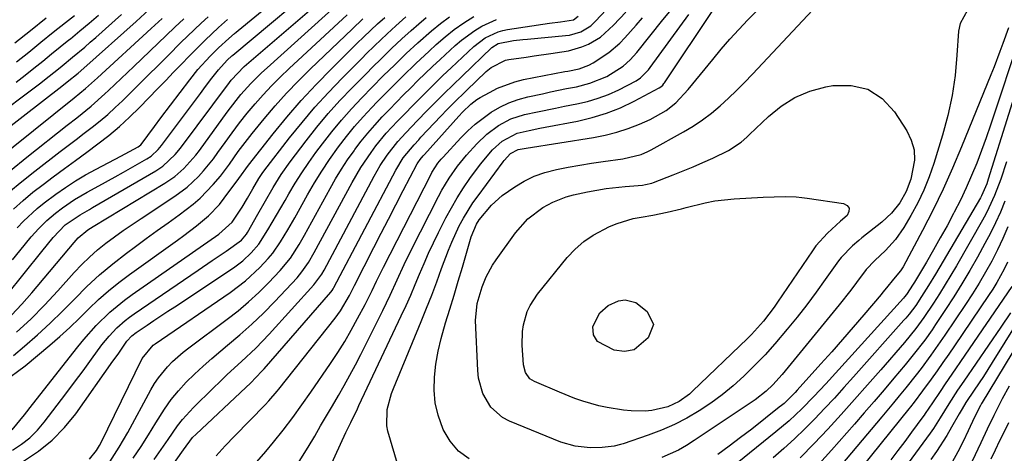
# Model space of a CAD drawing. Units: inches. Extents: x 1841766 to 1847223, y 473939 to 480342.
# Drawn here: x 1842878 to 1843128, y 476318 to 476429 of the extents above; entities that cross this region are included whole.
import ezdxf

# ---------------------------------------------------------------- set-up
doc = ezdxf.new("R2010")
doc.units = ezdxf.units.IN
doc.header["$MEASUREMENT"] = 0
doc.layers.add('7', color=7, linetype='Continuous')
doc.layers.add('8', color=7, linetype='Continuous')

msp = doc.modelspace()

# ---------------------------------------------------------------- linework, layer by layer
at = {"layer": '7', "color": 18}
for points in [[(1842876.94, 476375.76, 1718), (1842878.58, 476377.46, 1718), (1842882.03, 476380.66, 1718), (1842883.85, 476382.14, 1718), (1842886.79, 476384.34, 1718), (1842889.27, 476386.06, 1718), (1842891.8, 476387.7, 1718), (1842894.39, 476389.22, 1718), (1842897.04, 476390.68, 1718), (1842903.37, 476393.98, 1718), (1842907.75, 476396.35, 1718), (1842908.46, 476396.9, 1718), (1842908.8, 476397.31, 1718), (1842910.24, 476399.28, 1718), (1842911.9, 476401.54, 1718), (1842913.58, 476403.78, 1718), (1842920.9, 476413.44, 1718), (1842922.98, 476416.03, 1718), (1842926.13, 476419.47, 1718), (1842928.24, 476421.57, 1718), (1842930.89, 476423.99, 1718), (1842932.28, 476425.19, 1718), (1842932.75, 476425.59, 1718), (1842933.22, 476425.98, 1718), (1842953.01, 476442.27, 1718)], [(1842874.26, 476358.54, 1722), (1842883.25, 476369.71, 1722), (1842886.13, 476373.26, 1722), (1842889.15, 476376.54, 1722), (1842892.99, 476379.1, 1722), (1842895.37, 476380.44, 1722), (1842896.16, 476380.9, 1722), (1842912.25, 476390.25, 1722), (1842914.06, 476391.44, 1722), (1842917.21, 476394.39, 1722), (1842918.58, 476396.07, 1722), (1842931, 476412.77, 1722), (1842931.43, 476413.32, 1722), (1842934.8, 476416.83, 1722), (1842958.51, 476437.29, 1722)], [(1842875.52, 476353.54, 1724), (1842878.15, 476356.32, 1724), (1842880.68, 476359.2, 1724), (1842891.44, 476372.06, 1724), (1842892.51, 476373.22, 1724), (1842894.98, 476375.22, 1724), (1842895.64, 476375.66, 1724), (1842896.31, 476376.08, 1724), (1842914.58, 476387.13, 1724), (1842917.09, 476388.85, 1724), (1842919.39, 476390.85, 1724), (1842922.45, 476394.26, 1724), (1842923.38, 476395.47, 1724), (1842930.42, 476405.17, 1724), (1842932.74, 476408.2, 1724), (1842933.96, 476409.67, 1724), (1842936.51, 476412.51, 1724), (1842939.2, 476415.2, 1724), (1842940.6, 476416.5, 1724), (1842959.74, 476433.67, 1724)], [(1842867.75, 476395.92, 1708), (1842888.37, 476411.84, 1708), (1842889.73, 476412.9, 1708), (1842892.52, 476415.17, 1708), (1842893.93, 476416.4, 1708), (1842907.26, 476428.31, 1708), (1842910.59, 476431.3, 1708)], [(1842911.87, 476316.78, 1744), (1842913.07, 476318.48, 1744), (1842915.42, 476321.9, 1744), (1842917.77, 476325.32, 1744), (1842919.03, 476326.96, 1744), (1842921.83, 476330.01, 1744), (1842926.88, 476334.96, 1744), (1842928.66, 476336.68, 1744), (1842930.46, 476338.39, 1744), (1842934.12, 476341.73, 1744), (1842937.73, 476345.12, 1744), (1842939.46, 476346.89, 1744), (1842941.16, 476348.7, 1744), (1842952.52, 476361.21, 1744), (1842954.55, 476364, 1744), (1842955.12, 476365.01, 1744), (1842967.87, 476388.92, 1744), (1842969.41, 476391.59, 1744), (1842971.21, 476394.28, 1744), (1842973.94, 476397.73, 1744), (1842975.92, 476399.9, 1744), (1842978.96, 476403.09, 1744), (1842981.31, 476405.5, 1744), (1842983.52, 476407.75, 1744), (1842985.74, 476409.98, 1744), (1842987.99, 476412.18, 1744), (1842990.26, 476414.37, 1744), (1842997.87, 476421.64, 1744), (1842999.49, 476422.72, 1744), (1843003.38, 476423.42, 1744), (1843005.76, 476423.7, 1744), (1843006.95, 476423.82, 1744), (1843016.6, 476424.69, 1744), (1843017.61, 476424.83, 1744), (1843020.51, 476425.66, 1744), (1843023.08, 476427.22, 1744), (1843024.27, 476428.35, 1744), (1843027, 476431.28, 1744)], [(1842953.85, 476308.83, 1754), (1842960.68, 476323.63, 1754), (1842961.92, 476326.23, 1754), (1842963.6, 476329.67, 1754), (1842964.01, 476330.54, 1754), (1842974.78, 476353.34, 1754), (1842976, 476355.98, 1754), (1842977.19, 476358.63, 1754), (1842978.34, 476361.31, 1754), (1842979.45, 476364, 1754), (1842980.58, 476366.68, 1754), (1842981.75, 476369.34, 1754), (1842982.99, 476371.98, 1754), (1842984.28, 476374.58, 1754), (1842986.17, 476378.3, 1754), (1842987.57, 476380.89, 1754), (1842989.04, 476383.43, 1754), (1842990.62, 476385.91, 1754), (1842992.29, 476388.33, 1754), (1842994.93, 476391.97, 1754), (1842998.02, 476395.63, 1754), (1843000.46, 476397.83, 1754), (1843004.31, 476399.84, 1754), (1843007.33, 476400.55, 1754), (1843010.09, 476401.11, 1754), (1843011.47, 476401.38, 1754), (1843019.66, 476402.93, 1754), (1843023.4, 476403.81, 1754), (1843027.06, 476404.91, 1754), (1843030.61, 476406.33, 1754), (1843034.09, 476407.98, 1754), (1843040.51, 476411.37, 1754), (1843040.9, 476411.62, 1754), (1843041.4, 476412.11, 1754), (1843041.69, 476412.47, 1754), (1843041.82, 476412.67, 1754), (1843054.45, 476431.58, 1754)], [(1842976.03, 476308.24, 1756), (1842971.38, 476324.02, 1756), (1842971.09, 476325.39, 1756), (1842971.17, 476329.51, 1756), (1842972.33, 476333.58, 1756), (1842972.84, 476334.9, 1756), (1842979.87, 476351.95, 1756), (1842981.22, 476355.29, 1756), (1842982.54, 476358.65, 1756), (1842983.82, 476362.02, 1756), (1842985.07, 476365.41, 1756), (1842986.79, 476370.04, 1756), (1842987.65, 476372.14, 1756), (1842989.57, 476376.25, 1756), (1842990.65, 476378.24, 1756), (1842993.03, 476382.09, 1756), (1842994.33, 476383.94, 1756), (1843000.71, 476392.53, 1756), (1843001, 476392.91, 1756), (1843002.58, 476394.66, 1756), (1843004.54, 476395.67, 1756), (1843006.62, 476396.07, 1756), (1843023.72, 476398.77, 1756), (1843026.72, 476399.35, 1756), (1843029.67, 476400.09, 1756), (1843032.57, 476401.04, 1756), (1843035.42, 476402.14, 1756), (1843038.17, 476403.31, 1756), (1843042.24, 476405.6, 1756), (1843044.71, 476407.6, 1756), (1843047.87, 476410.93, 1756), (1843054.12, 476418.61, 1756), (1843056.28, 476421.2, 1756), (1843058.47, 476423.75, 1756), (1843060.73, 476426.26, 1756), (1843063.02, 476428.72, 1756), (1843065.42, 476431.07, 1756)], [(1842992.04, 476316.93, 1758), (1842989.35, 476318.9, 1758), (1842987.22, 476321.47, 1758), (1842985.46, 476324.44, 1758), (1842984.19, 476328.04, 1758), (1842983.44, 476331.21, 1758), (1842983.17, 476334.46, 1758), (1842983.22, 476337.77, 1758), (1842983.63, 476341.09, 1758), (1842984.17, 476344.38, 1758), (1842984.93, 476347.63, 1758), (1842986.05, 476351.54, 1758), (1842987.16, 476355.09, 1758), (1842988.24, 476358.65, 1758), (1842989.31, 476362.21, 1758), (1842990.37, 476365.78, 1758), (1842992.61, 476373.47, 1758), (1842993.92, 476376.65, 1758), (1842994.66, 476377.8, 1758), (1842997.8, 476381.53, 1758), (1843000.52, 476384, 1758), (1843003.68, 476386.21, 1758), (1843006.12, 476387.65, 1758), (1843008.65, 476388.88, 1758), (1843011.31, 476389.81, 1758), (1843014.34, 476390.59, 1758), (1843017.3, 476391.16, 1758), (1843020.26, 476391.7, 1758), (1843023.23, 476392.18, 1758), (1843026.21, 476392.64, 1758), (1843031.2, 476393.35, 1758), (1843035.85, 476394.46, 1758), (1843037.61, 476395.19, 1758), (1843038.46, 476395.63, 1758), (1843046.65, 476400.16, 1758), (1843049.12, 476401.63, 1758), (1843051.51, 476403.21, 1758), (1843053.79, 476404.95, 1758), (1843055.99, 476406.79, 1758), (1843058.11, 476408.74, 1758), (1843060.2, 476410.72, 1758), (1843062.23, 476412.76, 1758), (1843064.22, 476414.84, 1758), (1843080.89, 476432.65, 1758)], [(1843118.98, 476431.18, 1758), (1843117.1, 476427.81, 1758), (1843116.7, 476425.82, 1758), (1843116.32, 476419.71, 1758), (1843115.82, 476414.55, 1758), (1843115.08, 476409.44, 1758), (1843113.97, 476404.39, 1758), (1843112.63, 476399.38, 1758), (1843110.42, 476392.17, 1758), (1843109.23, 476388.73, 1758), (1843107.89, 476385.36, 1758), (1843106.31, 476382.09, 1758), (1843104.57, 476378.89, 1758), (1843102.78, 476375.84, 1758), (1843100.66, 476372.76, 1758), (1843098.14, 476370, 1758), (1843095.4, 476367.42, 1758), (1843093.23, 476365.19, 1758), (1843090.72, 476361.85, 1758), (1843089.28, 476359.93, 1758), (1843086.32, 476356.14, 1758), (1843084.81, 476354.27, 1758), (1843071.83, 476338.41, 1758), (1843069.44, 476335.78, 1758), (1843067.7, 476334.17, 1758), (1843064.89, 476332.01, 1758), (1843049.39, 476321.59, 1758), (1843047.41, 476320.35, 1758), (1843045.39, 476319.2, 1758), (1843041.15, 476317.27, 1758)], [(1842872.28, 476404.66, 1706), (1842880.23, 476410.61, 1706), (1842882.98, 476412.7, 1706), (1842884.34, 476413.76, 1706), (1842887.03, 476415.92, 1706), (1842888.38, 476417, 1706), (1842891.05, 476419.18, 1706), (1842894.16, 476421.77, 1706), (1842895.57, 476422.99, 1706), (1842896.98, 476424.23, 1706), (1842903.53, 476430.04, 1706)], [(1842874.84, 476384.84, 1714), (1842878.12, 476387.56, 1714), (1842881.46, 476390.21, 1714), (1842887.92, 476395.16, 1714), (1842889.96, 476396.71, 1714), (1842891.99, 476398.27, 1714), (1842894.02, 476399.83, 1714), (1842896.06, 476401.39, 1714), (1842898.06, 476402.98, 1714), (1842900.02, 476404.63, 1714), (1842901.92, 476406.35, 1714), (1842903.77, 476408.11, 1714), (1842905.22, 476409.55, 1714), (1842907.76, 476412.07, 1714), (1842910.31, 476414.59, 1714), (1842912.85, 476417.12, 1714), (1842915.39, 476419.64, 1714), (1842918.68, 476422.9, 1714), (1842920.38, 476424.57, 1714), (1842923.83, 476427.86, 1714), (1842925.58, 476429.48, 1714)], [(1842875.27, 476390.37, 1712), (1842879.39, 476393.71, 1712), (1842889.7, 476401.86, 1712), (1842892.15, 476403.8, 1712), (1842895.81, 476406.73, 1712), (1842899.31, 476409.83, 1712), (1842900.26, 476410.73, 1712), (1842903.47, 476413.78, 1712), (1842905.08, 476415.31, 1712), (1842906.68, 476416.84, 1712), (1842914.89, 476424.68, 1712), (1842917.13, 476426.8, 1712), (1842919.37, 476428.92, 1712)], [(1842875.68, 476324.3, 1732), (1842878.79, 476328.14, 1732), (1842880.9, 476330.8, 1732), (1842892.38, 476345.49, 1732), (1842893.91, 476347.36, 1732), (1842897.12, 476350.94, 1732), (1842900.58, 476354.3, 1732), (1842904.28, 476357.36, 1732), (1842906.23, 476358.78, 1732), (1842928.3, 476374.13, 1732), (1842931.71, 476377.16, 1732), (1842934.3, 476381, 1732), (1842935.62, 476383.28, 1732), (1842936.94, 476385.7, 1732), (1842938.49, 476388.32, 1732), (1842939.34, 476389.57, 1732), (1842939.8, 476390.18, 1732), (1842946.34, 476398.65, 1732), (1842949.52, 476402.6, 1732), (1842952.79, 476406.47, 1732), (1842956.21, 476410.21, 1732), (1842959.72, 476413.87, 1732), (1842964.79, 476418.96, 1732), (1842965.84, 476420.01, 1732), (1842967.96, 476422.09, 1732), (1842971.2, 476425.16, 1732), (1842973.39, 476427.17, 1732), (1842975.95, 476429.44, 1732)], [(1842875.76, 476319.17, 1734), (1842878.04, 476320.67, 1734), (1842880.17, 476322.33, 1734), (1842882.1, 476324.23, 1734), (1842883.87, 476326.3, 1734), (1842887.14, 476330.59, 1734), (1842889.35, 476333.52, 1734), (1842891.55, 476336.45, 1734), (1842893.74, 476339.4, 1734), (1842895.92, 476342.36, 1734), (1842898.56, 476345.97, 1734), (1842900.35, 476348.2, 1734), (1842902.33, 476350.28, 1734), (1842904.48, 476352.17, 1734), (1842905.61, 476353.05, 1734), (1842906.78, 476353.89, 1734), (1842923.03, 476365, 1734), (1842926.61, 476367.44, 1734), (1842930.21, 476369.86, 1734), (1842934.12, 476372.66, 1734), (1842935.35, 476374.18, 1734), (1842935.6, 476374.6, 1734), (1842938.23, 476379.25, 1734), (1842940.18, 476382.66, 1734), (1842942.15, 476386.05, 1734), (1842944.23, 476389.37, 1734), (1842946.5, 476392.56, 1734), (1842950.53, 476397.88, 1734), (1842953.3, 476401.39, 1734), (1842956.17, 476404.82, 1734), (1842959.16, 476408.14, 1734), (1842962.24, 476411.39, 1734), (1842966.06, 476415.25, 1734), (1842967.3, 476416.5, 1734), (1842969.81, 476418.98, 1734), (1842972.34, 476421.42, 1734), (1842974.91, 476423.83, 1734), (1842977.34, 476426.03, 1734), (1842979.24, 476427.68, 1734), (1842981.16, 476429.3, 1734)], [(1842876.01, 476380.54, 1716), (1842878.45, 476382.73, 1716), (1842880.98, 476384.81, 1716), (1842883.58, 476386.82, 1716), (1842886.15, 476388.73, 1716), (1842888.99, 476390.83, 1716), (1842891.83, 476392.93, 1716), (1842894.68, 476395.03, 1716), (1842897.52, 476397.13, 1716), (1842900.31, 476399.29, 1716), (1842903.02, 476401.55, 1716), (1842905.61, 476403.93, 1716), (1842908.13, 476406.41, 1716), (1842912.8, 476411.24, 1716), (1842914.8, 476413.3, 1716), (1842916.79, 476415.36, 1716), (1842918.79, 476417.42, 1716), (1842920.79, 476419.47, 1716), (1842922.43, 476421.16, 1716), (1842924.82, 476423.55, 1716), (1842928.23, 476426.73, 1716), (1842930.56, 476428.82, 1716)], [(1842876.05, 476343.25, 1728), (1842878.82, 476345.6, 1728), (1842882.14, 476348.5, 1728), (1842885.38, 476351.47, 1728), (1842888.53, 476354.55, 1728), (1842891.61, 476357.71, 1728), (1842894.72, 476360.82, 1728), (1842897.93, 476363.81, 1728), (1842901.31, 476366.63, 1728), (1842904.78, 476369.32, 1728), (1842907.07, 476371, 1728), (1842909.85, 476373.03, 1728), (1842912.62, 476375.05, 1728), (1842915.4, 476377.07, 1728), (1842918.18, 476379.09, 1728), (1842921.75, 476381.77, 1728), (1842923.56, 476383.32, 1728), (1842926.88, 476386.75, 1728), (1842928.73, 476388.94, 1728), (1842931.07, 476392, 1728), (1842933.28, 476395.17, 1728), (1842935.59, 476398.26, 1728), (1842936.79, 476399.76, 1728), (1842939.87, 476403.49, 1728), (1842942.69, 476406.79, 1728), (1842945.59, 476410.02, 1728), (1842948.59, 476413.15, 1728), (1842951.67, 476416.21, 1728), (1842962.24, 476426.35, 1728), (1842964.97, 476428.94, 1728)], [(1842876.72, 476412.87, 1704), (1842878.98, 476414.63, 1704), (1842881.22, 476416.42, 1704), (1842883.46, 476418.22, 1704), (1842885.69, 476420.02, 1704), (1842887.92, 476421.82, 1704), (1842890.15, 476423.62, 1704), (1842890.51, 476423.91, 1704), (1842892.91, 476425.87, 1704), (1842895.3, 476427.85, 1704), (1842897.65, 476429.87, 1704)], [(1842876.79, 476349.16, 1726), (1842880.42, 476352.55, 1726), (1842883.9, 476356.08, 1726), (1842887.28, 476359.71, 1726), (1842891.5, 476364.42, 1726), (1842893.39, 476366.41, 1726), (1842895.35, 476368.32, 1726), (1842897.41, 476370.12, 1726), (1842899.54, 476371.84, 1726), (1842901.75, 476373.47, 1726), (1842903.98, 476375.08, 1726), (1842906.24, 476376.64, 1726), (1842908.52, 476378.17, 1726), (1842917.11, 476383.81, 1726), (1842920.26, 476386.14, 1726), (1842923.12, 476388.82, 1726), (1842924.45, 476390.28, 1726), (1842926.94, 476393.32, 1726), (1842928.1, 476394.9, 1726), (1842929.9, 476397.45, 1726), (1842931.73, 476399.98, 1726), (1842933.61, 476402.47, 1726), (1842935.56, 476404.91, 1726), (1842937.56, 476407.3, 1726), (1842939.64, 476409.64, 1726), (1842941.76, 476411.92, 1726), (1842943.96, 476414.13, 1726), (1842946.21, 476416.3, 1726), (1842960.98, 476430.01, 1726)], [(1842876.79, 476418, 1702), (1842879.9, 476420.51, 1702), (1842883.01, 476423.02, 1702), (1842886.13, 476425.53, 1702), (1842889.25, 476428.02, 1702), (1842891.53, 476429.83, 1702)], [(1842878.59, 476316.37, 1736), (1842882.37, 476318.88, 1736), (1842885.89, 476321.68, 1736), (1842889.01, 476324.91, 1736), (1842891.87, 476328.43, 1736), (1842901.36, 476341.82, 1736), (1842902.64, 476343.64, 1736), (1842904.9, 476346.89, 1736), (1842906.17, 476348.24, 1736), (1842907.28, 476349.09, 1736), (1842910.03, 476350.95, 1736), (1842911.79, 476352.14, 1736), (1842915.33, 476354.51, 1736), (1842917.1, 476355.69, 1736), (1842932.09, 476365.6, 1736), (1842934.44, 476367.36, 1736), (1842936.57, 476369.37, 1736), (1842938.47, 476371.61, 1736), (1842940.82, 476375.22, 1736), (1842943.02, 476378.95, 1736), (1842945.18, 476382.7, 1736), (1842946.16, 476384.41, 1736), (1842947.77, 476387.12, 1736), (1842949.45, 476389.78, 1736), (1842951.22, 476392.38, 1736), (1842953.06, 476394.94, 1736), (1842954.7, 476397.13, 1736), (1842957.08, 476400.18, 1736), (1842959.54, 476403.18, 1736), (1842962.11, 476406.07, 1736), (1842964.77, 476408.89, 1736), (1842967.35, 476411.53, 1736), (1842970.21, 476414.43, 1736), (1842973.11, 476417.28, 1736), (1842976.05, 476420.1, 1736), (1842979.03, 476422.86, 1736), (1842982.5, 476425.93, 1736), (1842984.74, 476427.76, 1736), (1842987.06, 476429.49, 1736)], [(1842895.36, 476316.86, 1738), (1842897.19, 476319.07, 1738), (1842897.92, 476320.32, 1738), (1842898.26, 476320.97, 1738), (1842908.79, 476342.47, 1738), (1842911.59, 476345.85, 1738), (1842912.1, 476346.23, 1738), (1842931.22, 476359.28, 1738), (1842935.15, 476362.27, 1738), (1842938.75, 476365.64, 1738), (1842940.92, 476367.96, 1738), (1842942.04, 476369.31, 1738), (1842944.05, 476372.2, 1738), (1842945.88, 476375.23, 1738), (1842947.64, 476378.3, 1738), (1842950.94, 476384.18, 1738), (1842952.71, 476387.22, 1738), (1842954.56, 476390.21, 1738), (1842956.52, 476393.13, 1738), (1842958.84, 476396.39, 1738), (1842960.84, 476398.99, 1738), (1842962.9, 476401.53, 1738), (1842965.06, 476403.99, 1738), (1842967.29, 476406.39, 1738), (1842968.64, 476407.79, 1738), (1842971.88, 476411.09, 1738), (1842975.15, 476414.35, 1738), (1842978.47, 476417.57, 1738), (1842981.85, 476420.72, 1738), (1842983.68, 476422.4, 1738), (1842985.95, 476424.37, 1738), (1842988.3, 476426.23, 1738), (1842990.75, 476427.96, 1738), (1842993.27, 476429.59, 1738)], [(1842906.53, 476317.1, 1742), (1842908.5, 476320.06, 1742), (1842910.41, 476323.07, 1742), (1842912.26, 476326.11, 1742), (1842914.48, 476329.62, 1742), (1842916.18, 476332.02, 1742), (1842918.06, 476334.29, 1742), (1842920.04, 476336.47, 1742), (1842922.15, 476338.55, 1742), (1842924.3, 476340.58, 1742), (1842926.52, 476342.53, 1742), (1842928.79, 476344.43, 1742), (1842930.56, 476345.86, 1742), (1842933.69, 476348.5, 1742), (1842936.75, 476351.22, 1742), (1842939.69, 476354.06, 1742), (1842942.55, 476356.99, 1742), (1842948.23, 476363.04, 1742), (1842949.5, 476364.52, 1742), (1842951.15, 476366.92, 1742), (1842952.61, 476369.45, 1742), (1842962.29, 476387.34, 1742), (1842964.5, 476391.13, 1742), (1842967.09, 476394.97, 1742), (1842968.34, 476396.63, 1742), (1842970.97, 476399.83, 1742), (1842973.79, 476402.87, 1742), (1842975.23, 476404.37, 1742), (1842978.13, 476407.34, 1742), (1842979.25, 476408.46, 1742), (1842981.27, 476410.49, 1742), (1842983.32, 476412.51, 1742), (1842985.38, 476414.5, 1742), (1842987.46, 476416.47, 1742), (1842993.24, 476421.91, 1742), (1842996.16, 476424.13, 1742), (1842999.47, 476425.69, 1742), (1843000.64, 476426.01, 1742), (1843001.84, 476426.25, 1742), (1843012.5, 476427.83, 1742), (1843015.3, 476428.19, 1742), (1843018.61, 476428.67, 1742), (1843019.85, 476429.63, 1742)], [(1842910.81, 476307.26, 1746), (1842919.34, 476319.29, 1746), (1842921.63, 476322.35, 1746), (1842922.51, 476323.26, 1746), (1842935.17, 476335.11, 1746), (1842936.39, 476336.26, 1746), (1842939.31, 476339.25, 1746), (1842939.87, 476339.88, 1746), (1842956.83, 476359.37, 1746), (1842957.16, 476359.8, 1746), (1842957.46, 476360.25, 1746), (1842957.55, 476360.41, 1746), (1842957.63, 476360.56, 1746), (1842973.39, 476390.48, 1746), (1842975.31, 476393.6, 1746), (1842978.05, 476396.91, 1746), (1842979.22, 476398.18, 1746), (1842979.81, 476398.8, 1746), (1842984.89, 476404.17, 1746), (1842986.49, 476405.84, 1746), (1842988.11, 476407.5, 1746), (1842991.42, 476410.75, 1746), (1842996.39, 476415.53, 1746), (1842997.65, 476416.61, 1746), (1843001.33, 476418.42, 1746), (1843002.14, 476418.58, 1746), (1843006.56, 476419.24, 1746), (1843008.67, 476419.55, 1746), (1843012.87, 476420.15, 1746), (1843015.64, 476420.53, 1746), (1843017.39, 476420.85, 1746), (1843020.79, 476421.84, 1746), (1843022.44, 476422.51, 1746), (1843025.5, 476424.28, 1746), (1843028.87, 476427.32, 1746), (1843031.99, 476430.68, 1746)], [(1842927.61, 476317.75, 1748), (1842929.92, 476320.28, 1748), (1842932.28, 476322.76, 1748), (1842940.13, 476330.73, 1748), (1842941.04, 476331.68, 1748), (1842943.18, 476334.17, 1748), (1842943.59, 476334.68, 1748), (1842957.95, 476352.8, 1748), (1842959.29, 476354.64, 1748), (1842961.6, 476358.56, 1748), (1842962.43, 476360.27, 1748), (1842962.85, 476361.11, 1748), (1842967.76, 476370.72, 1748), (1842969.63, 476374.36, 1748), (1842971.51, 476378, 1748), (1842973.4, 476381.63, 1748), (1842975.3, 476385.25, 1748), (1842978.87, 476392.05, 1748), (1842979, 476392.27, 1748), (1842979.56, 476393.13, 1748), (1842980.36, 476394.07, 1748), (1842980.69, 476394.44, 1748), (1842989.41, 476404.16, 1748), (1842990.35, 476405.17, 1748), (1842992.48, 476407.21, 1748), (1842994.05, 476408.39, 1748), (1842994.88, 476408.91, 1748), (1842997.25, 476410.25, 1748), (1842999.33, 476411.31, 1748), (1843003.67, 476412.92, 1748), (1843005.94, 476413.48, 1748), (1843016.48, 476415.54, 1748), (1843017.18, 476415.68, 1748), (1843020.07, 476416.27, 1748), (1843022.53, 476417.13, 1748), (1843023.69, 476417.73, 1748), (1843027.69, 476420.42, 1748), (1843030.43, 476422.78, 1748), (1843031.7, 476424.09, 1748), (1843034.6, 476427.35, 1748), (1843036.21, 476429.19, 1748)], [(1842948.75, 476316.25, 1752), (1842951.05, 476319.92, 1752), (1842952.73, 476322.77, 1752), (1842954.24, 476325.34, 1752), (1842955.76, 476327.91, 1752), (1842957.27, 476330.48, 1752), (1842958.78, 476333.04, 1752), (1842960.26, 476335.63, 1752), (1842961.72, 476338.23, 1752), (1842963.11, 476340.86, 1752), (1842964.48, 476343.51, 1752), (1842970.13, 476354.75, 1752), (1842972, 476358.61, 1752), (1842973.75, 476362.52, 1752), (1842975.51, 476366.43, 1752), (1842977.4, 476370.27, 1752), (1842984.27, 476383.7, 1752), (1842985.14, 476385.31, 1752), (1842987.02, 476388.44, 1752), (1842989.11, 476391.43, 1752), (1842991.4, 476394.27, 1752), (1842993.99, 476397.13, 1752), (1842996.62, 476399.64, 1752), (1842999.54, 476401.82, 1752), (1843002.73, 476403.51, 1752), (1843006.18, 476404.6, 1752), (1843009.47, 476405.31, 1752), (1843014.05, 476406.25, 1752), (1843016.35, 476406.69, 1752), (1843019.5, 476407.3, 1752), (1843022.25, 476407.94, 1752), (1843024.95, 476408.73, 1752), (1843027.58, 476409.74, 1752), (1843030.16, 476410.9, 1752), (1843034.57, 476413.14, 1752), (1843035.74, 476413.95, 1752), (1843037.74, 476416, 1752), (1843038.17, 476416.57, 1752), (1843048.03, 476430.1, 1752)], [(1843129.4, 476426.66, 1756), (1843127.99, 476422.66, 1756), (1843127.26, 476420.67, 1756), (1843125.75, 476416.71, 1756), (1843124.97, 476414.74, 1756), (1843117.51, 476396.36, 1756), (1843115.22, 476390.96, 1756), (1843112.82, 476385.61, 1756), (1843110.24, 476380.33, 1756), (1843107.56, 476375.11, 1756), (1843102.61, 476365.85, 1756), (1843101.96, 476364.79, 1756), (1843100.61, 476363.19, 1756), (1843097.94, 476359.96, 1756), (1843097.46, 476359.37, 1756), (1843096.98, 476358.79, 1756), (1843092.59, 476353.62, 1756), (1843089.89, 476350.47, 1756), (1843087.17, 476347.34, 1756), (1843084.43, 476344.23, 1756), (1843081.67, 476341.13, 1756), (1843075.63, 476334.43, 1756), (1843075.09, 476333.85, 1756), (1843073.43, 476332.15, 1756), (1843072.27, 476331.08, 1756), (1843071.66, 476330.57, 1756), (1843071.05, 476330.07, 1756), (1843064.05, 476324.55, 1756), (1843061.21, 476322.35, 1756), (1843058.34, 476320.18, 1756), (1843055.43, 476318.07, 1756)], [(1843131.47, 476421.83, 1754), (1843125.98, 476405.18, 1754), (1843124.88, 476401.92, 1754), (1843123.74, 476398.68, 1754), (1843122.56, 476395.45, 1754), (1843121.34, 476392.24, 1754), (1843120.04, 476389.05, 1754), (1843118.67, 476385.91, 1754), (1843117.19, 476382.81, 1754), (1843115.63, 476379.75, 1754), (1843115.47, 476379.44, 1754), (1843113.78, 476376.31, 1754), (1843112.07, 476373.2, 1754), (1843110.31, 476370.12, 1754), (1843108.52, 476367.05, 1754), (1843105.5, 476361.95, 1754), (1843105.19, 476361.44, 1754), (1843103.45, 476358.75, 1754), (1843102.99, 476358.18, 1754), (1843102.67, 476357.82, 1754), (1843082.89, 476336.09, 1754), (1843081.39, 476334.46, 1754), (1843079.88, 476332.85, 1754), (1843076.78, 476329.7, 1754), (1843073.57, 476326.67, 1754), (1843070.21, 476323.8, 1754), (1843050.48, 476307.84, 1754)], [(1843134.59, 476421.08, 1752), (1843124.28, 476388.11, 1752), (1843123.93, 476386.98, 1752), (1843122.58, 476383.91, 1752), (1843122.31, 476383.43, 1752), (1843110.83, 476364, 1752), (1843109.09, 476361.12, 1752), (1843107.28, 476358.27, 1752), (1843105.8, 476356.03, 1752), (1843104.14, 476353.82, 1752), (1843103.26, 476352.76, 1752), (1843102.8, 476352.24, 1752), (1843089.97, 476337.82, 1752), (1843087.54, 476335.12, 1752), (1843085.09, 476332.44, 1752), (1843082.61, 476329.78, 1752), (1843080.11, 476327.15, 1752), (1843077.55, 476324.57, 1752), (1843074.94, 476322.05, 1752), (1843072.24, 476319.61, 1752), (1843069.5, 476317.24, 1752)], [(1843075.37, 476383.62, 1762), (1843076.77, 476383.49, 1762), (1843078.16, 476383.32, 1762), (1843087.44, 476381.98, 1762), (1843088.34, 476381.42, 1762), (1843088.86, 476380.75, 1762), (1843088.79, 476379.9, 1762), (1843088.34, 476378.94, 1762), (1843086.63, 476377.43, 1762), (1843083.36, 476374.42, 1762), (1843080.41, 476371.14, 1762), (1843079.54, 476369.94, 1762), (1843070.63, 476356.82, 1762), (1843069.76, 476355.58, 1762), (1843067.02, 476351.99, 1762), (1843064.01, 476348.63, 1762), (1843062.94, 476347.56, 1762), (1843048.96, 476334.16, 1762), (1843048.17, 476333.44, 1762), (1843045.59, 476331.55, 1762), (1843042.71, 476330.23, 1762), (1843038.6, 476329.29, 1762), (1843036.87, 476329.09, 1762), (1843033.37, 476329.16, 1762), (1843031.39, 476329.37, 1762), (1843027.19, 476330, 1762), (1843025.12, 476330.47, 1762), (1843021.03, 476331.64, 1762), (1843019.01, 476332.33, 1762), (1843015.06, 476333.9, 1762), (1843008.68, 476336.67, 1762), (1843007.57, 476337.36, 1762), (1843006.4, 476338.95, 1762), (1843005.92, 476340.86, 1762), (1843005.61, 476345.93, 1762), (1843005.69, 476349.39, 1762), (1843005.95, 476351.1, 1762), (1843006.89, 476354.43, 1762), (1843007.58, 476356, 1762), (1843009.46, 476358.88, 1762), (1843017.04, 476368.18, 1762), (1843019.07, 476370.34, 1762), (1843021.25, 476372.29, 1762), (1843023.68, 476373.93, 1762), (1843027.85, 476376.09, 1762), (1843029.8, 476376.9, 1762), (1843033.83, 476378.11, 1762), (1843035.9, 476378.51, 1762), (1843038.88, 476378.97, 1762), (1843042.53, 476379.71, 1762), (1843046.16, 476380.62, 1762), (1843047.36, 476380.94, 1762), (1843052.2, 476382.16, 1762), (1843054.64, 476382.63, 1762), (1843059.59, 476383.16, 1762), (1843066.97, 476383.56, 1762), (1843069.77, 476383.67, 1762), (1843072.57, 476383.72, 1762), (1843075.37, 476383.62, 1762)], [(1843128.55, 476382.51, 1748), (1843127.39, 476379.76, 1748), (1843126.17, 476377.05, 1748), (1843124.84, 476374.38, 1748), (1843123.44, 476371.75, 1748), (1843121.51, 476368.25, 1748), (1843119.58, 476364.87, 1748), (1843117.59, 476361.52, 1748), (1843115.53, 476358.21, 1748), (1843113.42, 476354.95, 1748), (1843110.88, 476351.13, 1748), (1843109.98, 476349.8, 1748), (1843108.11, 476347.19, 1748), (1843105.16, 476343.39, 1748), (1843103.12, 476340.91, 1748), (1843100.23, 476337.47, 1748), (1843097.74, 476334.52, 1748), (1843095.24, 476331.59, 1748), (1843092.72, 476328.68, 1748), (1843090.18, 476325.77, 1748), (1843084.36, 476319.16, 1748), (1843081.16, 476315.64, 1748)], [(1843129.3, 476376.01, 1746), (1843128.02, 476373.06, 1746), (1843126.63, 476370.16, 1746), (1843125.16, 476367.29, 1746), (1843123.59, 476364.47, 1746), (1843121.97, 476361.69, 1746), (1843120.27, 476358.96, 1746), (1843118.52, 476356.25, 1746), (1843113.26, 476348.41, 1746), (1843112.08, 476346.7, 1746), (1843109.68, 476343.31, 1746), (1843107.18, 476339.98, 1746), (1843105.91, 476338.33, 1746), (1843103.33, 476335.07, 1746), (1843101.61, 476332.96, 1746), (1843100.15, 476331.18, 1746), (1843097.21, 476327.65, 1746), (1843084.47, 476312.53, 1746)], [(1843129.23, 476367.04, 1744), (1843128.36, 476365.28, 1744), (1843126.45, 476361.84, 1744), (1843125.42, 476360.17, 1744), (1843124.34, 476358.53, 1744), (1843115.68, 476345.75, 1744), (1843114.22, 476343.62, 1744), (1843112.74, 476341.49, 1744), (1843111.25, 476339.38, 1744), (1843109.74, 476337.27, 1744), (1843107.56, 476334.25, 1744), (1843105.39, 476331.35, 1744), (1843104.5, 476330.21, 1744), (1843104.05, 476329.65, 1744), (1843084.66, 476305.68, 1744)], [(1843130.29, 476360.86, 1742), (1843117.23, 476341.77, 1742), (1843115.92, 476339.87, 1742), (1843113.33, 476336.04, 1742), (1843112.04, 476334.12, 1742), (1843110.06, 476331.19, 1742), (1843109.16, 476329.84, 1742), (1843108.24, 476328.5, 1742), (1843107.93, 476328.06, 1742), (1843107.61, 476327.63, 1742), (1843104.77, 476323.76, 1742), (1843103.02, 476321.4, 1742), (1843101.25, 476319.05, 1742), (1843099.45, 476316.73, 1742)], [(1843034.09, 476344.74, 1764), (1843031.62, 476344.24, 1764), (1843029.02, 476344.58, 1764), (1843024.77, 476346.8, 1764), (1843023.74, 476348.51, 1764), (1843023.61, 476350.65, 1764), (1843025.33, 476354.12, 1764), (1843027.48, 476356.02, 1764), (1843030.09, 476357.19, 1764), (1843031.78, 476357.41, 1764), (1843034.5, 476356.77, 1764), (1843037.44, 476354.45, 1764), (1843039, 476351.14, 1764), (1843037.69, 476347.72, 1764), (1843034.09, 476344.74, 1764)], [(1843134.92, 476356.98, 1738), (1843125.32, 476341.49, 1738), (1843123.05, 476337.92, 1738), (1843120.7, 476334.4, 1738), (1843118.59, 476331.3, 1738), (1843117.6, 476329.67, 1738), (1843116.89, 476328.43, 1738), (1843114.95, 476325.01, 1738), (1843113.71, 476322.91, 1738), (1843111.08, 476318.81, 1738), (1843109.69, 476316.81, 1738)], [(1843136.11, 476353.41, 1736), (1843122.74, 476331.28, 1736), (1843122.59, 476331.03, 1736), (1843122.3, 476330.52, 1736), (1843120.8, 476327.59, 1736), (1843119.17, 476324.05, 1736), (1843117.9, 476321.37, 1736), (1843116.54, 476318.72, 1736), (1843115.06, 476316.14, 1736)], [(1843129.65, 476335.42, 1734), (1843127.83, 476332.23, 1734), (1843125.68, 476327.99, 1734), (1843124.01, 476324.53, 1734), (1843122.37, 476321.06, 1734), (1843118.75, 476313.31, 1734)], [(1843129.43, 476326.15, 1732), (1843128.3, 476323.83, 1732), (1843127.17, 476321.51, 1732), (1843126.05, 476319.18, 1732), (1843124.95, 476316.85, 1732)]]:
    msp.add_polyline3d(points, dxfattribs=at)
at = {"layer": '8', "color": 18}
for points in [[(1842875.77, 476367.6, 1720), (1842877.65, 476369.92, 1720), (1842880.52, 476373.43, 1720), (1842882.46, 476375.58, 1720), (1842884.51, 476377.63, 1720), (1842886.71, 476379.51, 1720), (1842888.53, 476380.87, 1720), (1842891.6, 476382.95, 1720), (1842894.81, 476384.82, 1720), (1842897.79, 476386.43, 1720), (1842901.93, 476388.73, 1720), (1842904, 476389.89, 1720), (1842910, 476393.31, 1720), (1842911.05, 476393.99, 1720), (1842912.9, 476395.71, 1720), (1842913.7, 476396.69, 1720), (1842923.63, 476409.99, 1720), (1842924.49, 476411.13, 1720), (1842926.22, 476413.4, 1720), (1842928.24, 476416.01, 1720), (1842930.44, 476418.43, 1720), (1842931.64, 476419.51, 1720), (1842931.92, 476419.75, 1720), (1842956.25, 476440.13, 1720)], [(1842937.96, 476316.18, 1750), (1842940.25, 476318.85, 1750), (1842942.22, 476321.17, 1750), (1842944.74, 476324.26, 1750), (1842947.15, 476327.44, 1750), (1842949.47, 476330.69, 1750), (1842951.75, 476333.97, 1750), (1842956.74, 476341.25, 1750), (1842958.59, 476344.04, 1750), (1842960.37, 476346.86, 1750), (1842962.06, 476349.75, 1750), (1842963.68, 476352.67, 1750), (1842965.58, 476356.22, 1750), (1842966.2, 476357.4, 1750), (1842967.37, 476359.78, 1750), (1842968.49, 476362.19, 1750), (1842969.64, 476364.59, 1750), (1842970.24, 476365.77, 1750), (1842982.29, 476389.27, 1750), (1842982.61, 476389.88, 1750), (1842984.1, 476392.2, 1750), (1842984.96, 476393.27, 1750), (1842985.42, 476393.78, 1750), (1842989.95, 476398.64, 1750), (1842991.75, 476400.43, 1750), (1842993.63, 476402.14, 1750), (1842995.64, 476403.7, 1750), (1842997.72, 476405.17, 1750), (1842999.91, 476406.44, 1750), (1843002.18, 476407.54, 1750), (1843004.55, 476408.39, 1750), (1843006.99, 476409.07, 1750), (1843010.79, 476409.91, 1750), (1843012.8, 476410.35, 1750), (1843016.83, 476411.19, 1750), (1843019.4, 476411.69, 1750), (1843022.83, 476412.57, 1750), (1843027.12, 476414.31, 1750), (1843031.29, 476416.89, 1750), (1843033.12, 476418.54, 1750), (1843033.96, 476419.44, 1750), (1843034.76, 476420.37, 1750), (1843041.42, 476428.69, 1750), (1843043.57, 476431.36, 1750)], [(1842870.64, 476392.19, 1710), (1842891.49, 476408.85, 1710), (1842894.36, 476411.22, 1710), (1842897.38, 476413.96, 1710), (1842911.06, 476426.51, 1710), (1842913.85, 476429.06, 1710)], [(1842873.5, 476336.52, 1730), (1842879.02, 476340.61, 1730), (1842885.26, 476345.89, 1730), (1842887.83, 476348.13, 1730), (1842890.35, 476350.4, 1730), (1842892.82, 476352.75, 1730), (1842895.24, 476355.13, 1730), (1842897.69, 476357.48, 1730), (1842900.21, 476359.75, 1730), (1842902.85, 476361.88, 1730), (1842905.57, 476363.92, 1730), (1842917.81, 476372.64, 1730), (1842919.44, 476373.82, 1730), (1842922.63, 476376.26, 1730), (1842925.7, 476378.84, 1730), (1842928.46, 476381.73, 1730), (1842929.71, 476383.29, 1730), (1842933.44, 476388.29, 1730), (1842935.85, 476391.74, 1730), (1842942.13, 476399.65, 1730), (1842945.68, 476403.95, 1730), (1842949.32, 476408.17, 1730), (1842953.12, 476412.24, 1730), (1842957.01, 476416.23, 1730), (1842963.51, 476422.66, 1730), (1842965.25, 476424.35, 1730), (1842968.77, 476427.7, 1730), (1842970.57, 476429.33, 1730)], [(1842876.36, 476422.81, 1700), (1842880.34, 476426.02, 1700), (1842884.34, 476429.21, 1700)], [(1842900.55, 476316.22, 1740), (1842902.95, 476319.89, 1740), (1842905.15, 476323.69, 1740), (1842911, 476334.53, 1740), (1842911.92, 476336.1, 1740), (1842912.92, 476337.61, 1740), (1842915.22, 476340.41, 1740), (1842916.5, 476341.7, 1740), (1842919.21, 476344.12, 1740), (1842920.65, 476345.24, 1740), (1842930.44, 476352.48, 1740), (1842933.21, 476354.64, 1740), (1842935.91, 476356.89, 1740), (1842938.48, 476359.28, 1740), (1842940.98, 476361.76, 1740), (1842943.96, 476364.87, 1740), (1842946.56, 476368.03, 1740), (1842948.76, 476371.49, 1740), (1842949.45, 476372.68, 1740), (1842950.12, 476373.87, 1740), (1842956.65, 476385.77, 1740), (1842958.07, 476388.24, 1740), (1842959.56, 476390.68, 1740), (1842961.13, 476393.05, 1740), (1842962.77, 476395.39, 1740), (1842962.97, 476395.68, 1740), (1842964.59, 476397.81, 1740), (1842966.26, 476399.89, 1740), (1842968.02, 476401.91, 1740), (1842969.95, 476404.01, 1740), (1842971.75, 476405.88, 1740), (1842973.55, 476407.74, 1740), (1842975.37, 476409.58, 1740), (1842977.19, 476411.42, 1740), (1842979.04, 476413.23, 1740), (1842980.89, 476415.04, 1740), (1842982.77, 476416.82, 1740), (1842984.66, 476418.59, 1740), (1842988.51, 476422.17, 1740), (1842990.1, 476423.54, 1740), (1842993.48, 476425.98, 1740), (1842995.27, 476427.06, 1740), (1842999.06, 476428.77, 1740)], [(1843105.4, 476395.58, 1760), (1843105.47, 476392.99, 1760), (1843104.55, 476388.18, 1760), (1843103.41, 476385.02, 1760), (1843101.78, 476382.1, 1760), (1843099.68, 476379.47, 1760), (1843097.21, 476377.2, 1760), (1843092.12, 476373.23, 1760), (1843091.3, 476372.57, 1760), (1843089.7, 476371.2, 1760), (1843086.81, 476368.17, 1760), (1843086.17, 476367.34, 1760), (1843082.77, 476362.58, 1760), (1843080.43, 476359.37, 1760), (1843078.05, 476356.19, 1760), (1843075.6, 476353.06, 1760), (1843073.11, 476349.96, 1760), (1843069.97, 476346.25, 1760), (1843067.47, 476343.47, 1760), (1843064.87, 476340.78, 1760), (1843062, 476337.96, 1760), (1843059.32, 476335.56, 1760), (1843056.54, 476333.27, 1760), (1843053.64, 476331.15, 1760), (1843050.66, 476329.14, 1760), (1843047.55, 476327.33, 1760), (1843044.37, 476325.67, 1760), (1843041.08, 476324.24, 1760), (1843037.71, 476322.96, 1760), (1843031.33, 476320.81, 1760), (1843030.58, 476320.57, 1760), (1843029.05, 476320.19, 1760), (1843025.93, 476319.81, 1760), (1843022.86, 476319.79, 1760), (1843019.08, 476320.15, 1760), (1843015.43, 476321.23, 1760), (1843002.31, 476326.55, 1760), (1843000.53, 476327.49, 1760), (1842997.6, 476330.08, 1760), (1842995.58, 476333.57, 1760), (1842994.48, 476337.45, 1760), (1842994.25, 476339.48, 1760), (1842993.73, 476352.14, 1760), (1842994.11, 476356.5, 1760), (1842995.38, 476360.72, 1760), (1842996.45, 476363.32, 1760), (1842998.03, 476366.24, 1760), (1842998.95, 476367.63, 1760), (1843003.86, 476374.48, 1760), (1843007.01, 476378.05, 1760), (1843010.81, 476380.9, 1760), (1843013.38, 476382.33, 1760), (1843016.82, 476383.69, 1760), (1843018.62, 476384.16, 1760), (1843022.19, 476384.92, 1760), (1843026.95, 476385.77, 1760), (1843031.77, 476386.3, 1760), (1843036.19, 476386.64, 1760), (1843037, 476386.76, 1760), (1843038.6, 476387.17, 1760), (1843038.99, 476387.31, 1760), (1843044.02, 476389.23, 1760), (1843046.56, 476390.23, 1760), (1843049.09, 476391.27, 1760), (1843051.6, 476392.37, 1760), (1843054.1, 476393.5, 1760), (1843058.17, 476395.43, 1760), (1843061.32, 476397.59, 1760), (1843062.77, 476398.84, 1760), (1843063.48, 476399.49, 1760), (1843068.29, 476404.09, 1760), (1843071.56, 476406.72, 1760), (1843075.06, 476408.93, 1760), (1843078.87, 476410.51, 1760), (1843082.91, 476411.67, 1760), (1843084.67, 476412.01, 1760), (1843089.34, 476412.03, 1760), (1843093.59, 476411.07, 1760), (1843097.23, 476408.66, 1760), (1843100.45, 476405.28, 1760), (1843103.53, 476400.49, 1760), (1843104.68, 476398.07, 1760), (1843105.4, 476395.58, 1760)], [(1843128.92, 476392.56, 1750), (1843127.52, 476388.12, 1750), (1843125.91, 476384, 1750), (1843124.46, 476380.81, 1750), (1843123.66, 476379.26, 1750), (1843122.82, 476377.73, 1750), (1843116.17, 476366.1, 1750), (1843114.76, 476363.7, 1750), (1843113.32, 476361.31, 1750), (1843111.84, 476358.95, 1750), (1843110.33, 476356.61, 1750), (1843107.89, 476352.91, 1750), (1843105.86, 476350.15, 1750), (1843102.95, 476346.61, 1750), (1843096.9, 476339.63, 1750), (1843093.56, 476335.82, 1750), (1843090.21, 476332.02, 1750), (1843086.82, 476328.25, 1750), (1843083.4, 476324.51, 1750), (1843079.92, 476320.84, 1750), (1843076.34, 476317.25, 1750)], [(1843129.91, 476354.13, 1740), (1843127.48, 476350.5, 1740), (1843118.03, 476336.71, 1740), (1843116.49, 476334.42, 1740), (1843114.27, 476330.93, 1740), (1843112.08, 476327.42, 1740), (1843110.33, 476324.71, 1740), (1843109.47, 476323.48, 1740), (1843108.6, 476322.26, 1740), (1843093.85, 476302.23, 1740)]]:
    msp.add_polyline3d(points, dxfattribs=at)

doc.saveas('drawing.dxf')
